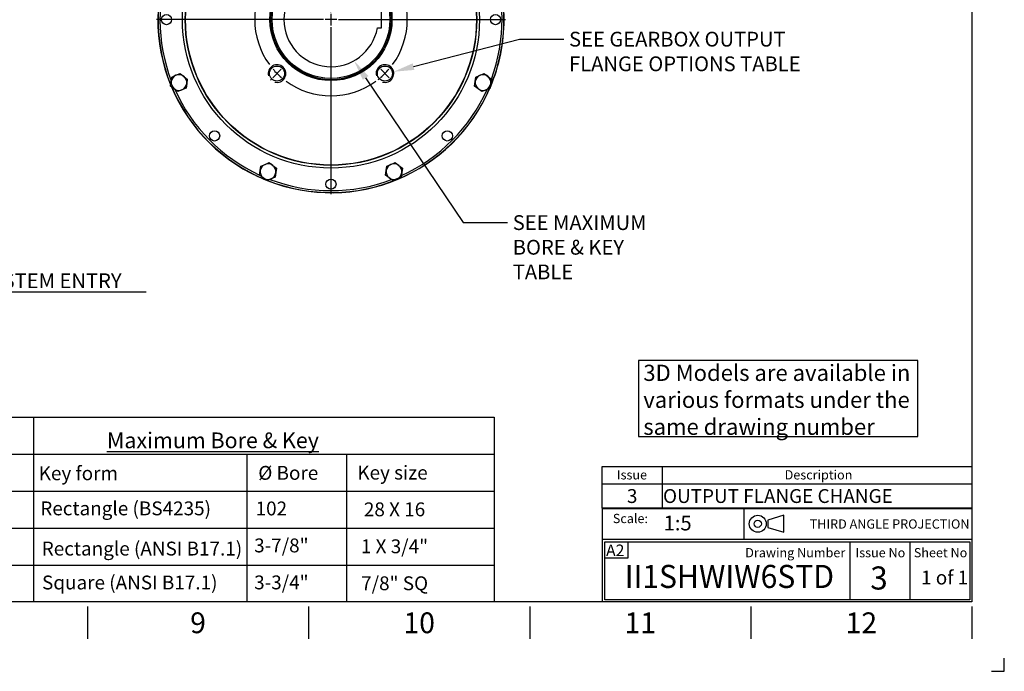
# Model space of a CAD drawing. Units: millimetres. Extents: x 0 to 594, y 0 to 420.
# Drawn here: x 381 to 594, y 0 to 141 of the extents above; entities that cross this region are included whole.
import ezdxf
from ezdxf import colors
from ezdxf.entities.mleader import LeaderData, LeaderLine
from ezdxf.enums import TextEntityAlignment as Align
from ezdxf.lldxf.tags import DXFTag
from ezdxf.math import Vec2, Vec3

# ---------------------------------------------------------------- set-up
doc = ezdxf.new("R2010")
doc.units = ezdxf.units.MM
for name, color, linetype in [('Default', 7, 'Continuous'), ('DV5_Default', 7, 'Continuous'), ('GB-IW6-DBUSH_FLA', 7, 'Continuous'), ('GB-IW6-OUTFLG_FL', 7, 'Continuous'), ('L0-1', 7, 'Continuous'), ('SL0-1', 7, 'Continuous'), ('TCI-1', 7, 'Continuous'), ('TIS-1', 7, 'Continuous'), ('TSH-1', 7, 'Continuous')]:
    doc.layers.add(name, color=color, linetype=linetype)
doc.styles.add('SEACAD_Arial', font='arial.ttf')
tags = doc.linetypes.add('CENTER2', pattern=[28.575, 19.05, -3.175, 3.175, -3.175]).pattern_tags.tags
tags[10:11] = [DXFTag(74, 4), DXFTag(75, 0), DXFTag(340, '0'), DXFTag(46, 0.0), DXFTag(50, 0.0), DXFTag(44, 0.0), DXFTag(45, 0.0)]
tags[8:9] = [DXFTag(74, 4), DXFTag(75, 0), DXFTag(340, '0'), DXFTag(46, 0.0), DXFTag(50, 0.0), DXFTag(44, 0.0), DXFTag(45, 0.0)]
tags[6:7] = [DXFTag(74, 4), DXFTag(75, 0), DXFTag(340, '0'), DXFTag(46, 0.0), DXFTag(50, 0.0), DXFTag(44, 0.0), DXFTag(45, 0.0)]
tags[4:5] = [DXFTag(74, 4), DXFTag(75, 0), DXFTag(340, '0'), DXFTag(46, 0.0), DXFTag(50, 0.0), DXFTag(44, 0.0), DXFTag(45, 0.0)]
doc.dimstyles.new('ISO-InstDr', dxfattribs={"dimtxt": 3.2, "dimasz": 4.48, "dimexe": 1.6, "dimexo": 1.6, "dimgap": 0.8, "dimtad": 1, "dimdec": 0, "dimlfac": 5, "dimzin": 0, "dimdsep": 46, "dimtxsty": 'SEACAD_Arial', "dimblk1": '_SE_FILLED', "dimblk2": '_SE_FILLED', "dimsah": 1, "dimcen": 1.6, "dimadec": 0, "dimazin": 0, "dimtfac": 0.5, "dimtofl": 0, "dimtmove": 0, "dimatfit": 3, "dimfxl": 1, "dimtzin": 0, "dimarcsym": 0})

# ---------------------------------------------------------------- blocks, each defined once
blk = doc.blocks.new('SE')
at = {"color": 7, "linetype": 'Continuous'}
for p, q in [((520, 44.29), (520, 40.56)), ((507, 40.56), (587, 40.56)), ((520, 40.56), (520, 35.27))]:
    blk.add_line(p, q, dxfattribs=at)
blk.add_lwpolyline([(507, 35.27), (507, 44.29), (587, 44.29), (587, 35.27), (507, 35.27)], dxfattribs=at)
at = {"color": 7, "linetype": 'Continuous', "style": 'SEACAD_Arial'}
for s, height, p in [('Issue', 2, (510.19, 43.52)), ('Description', 2, (546.48, 43.52)), ('3', 3, (512.36, 39.43)), ('OUTPUT FLANGE CHANGE', 3, (520.17, 39.43))]:
    blk.add_text(s, height=height, dxfattribs=at).set_placement(p, align=Align.TOP_LEFT)
blk = doc.blocks.new('SE7')
at = {"layer": 'Default', "color": 7, "linetype": 'CENTER2'}
for start, end in [(53.8895, 126.1105), (143.8895, 216.1105), (323.8895, 36.1105), (233.8895, 306.1105)]:
    blk.add_arc((448.34, 141.03), 16.5, start, end, dxfattribs=at)
at = {"layer": 'DV5_Default', "color": 7, "linetype": 'CENTER2'}
for p, q in [((448.34, 142.63), (448.34, 178.79)), ((435.54, 153.83), (435.27, 154.1)), ((437.58, 151.79), (435.77, 153.6)), ((459.1, 151.79), (460.91, 153.6)), ((461.14, 153.83), (461.6, 154.29)), ((437.8, 151.57), (438.07, 151.3)), ((458.88, 151.57), (458.41, 151.1)), ((446.74, 141.03), (410.58, 141.03)), ((449.62, 141.03), (447.06, 141.03)), ((448.34, 142.31), (448.34, 139.75)), ((449.94, 141.03), (486.1, 141.03)), ((448.34, 139.43), (448.34, 103.27)), ((437.58, 130.27), (435.77, 128.46)), ((437.8, 130.49), (438.07, 130.76)), ((458.88, 130.49), (458.61, 130.76)), ((459.1, 130.27), (460.91, 128.46)), ((435.54, 128.23), (435.27, 127.96)), ((461.14, 128.23), (461.41, 127.96))]:
    blk.add_line(p, q, dxfattribs=at)
for start, end in [(130.5552, 139.4448), (128.1248, 129.444), (50.556, 52.8304), (40.5552, 49.4448), (140.556, 141.8752), (37.1696, 39.444), (218.1248, 219.444), (220.5552, 229.4448), (310.5552, 319.4448), (320.556, 321.8752), (230.556, 231.8752), (308.1248, 309.444)]:
    blk.add_arc((448.34, 141.03), 16.5, start, end, dxfattribs=at)
at = {"layer": 'GB-IW6-DBUSH_FLA', "color": 7, "linetype": 'Continuous'}
for p, q in [((459.24, 142.83), (458.38, 142.83)), ((459.24, 139.23), (459.24, 142.83)), ((458.38, 139.23), (459.24, 139.23))]:
    blk.add_line(p, q, dxfattribs=at)
blk.add_circle((448.34, 141.03), 12.75, dxfattribs=at)
blk.add_arc((448.34, 141.03), 10.2, 10.1642, 349.8358, dxfattribs=at)
at = {"layer": 'GB-IW6-OUTFLG_FL', "color": 7, "linetype": 'Continuous'}
for p, q in [((433.03, 174.14), (433.16, 175.11)), ((433.16, 175.11), (434.07, 175.49)), ((434.07, 175.49), (434.97, 175.87)), ((434.97, 175.87), (435.75, 175.27)), ((435.75, 175.27), (436.53, 174.67)), ((436.53, 174.67), (436.4, 173.7)), ((460.28, 174.14), (460.41, 175.11)), ((460.41, 175.11), (461.31, 175.49)), ((461.31, 175.49), (462.22, 175.87)), ((462.22, 175.87), (463, 175.27)), ((463, 175.27), (463.78, 174.67)), ((463.78, 174.67), (463.65, 173.7)), ((432.9, 173.17), (433.03, 174.14)), ((433.68, 172.57), (432.9, 173.17)), ((434.46, 171.97), (433.68, 172.57)), ((436.27, 172.72), (435.37, 172.35)), ((436.4, 173.7), (436.27, 172.72)), ((460.15, 173.17), (460.28, 174.14)), ((460.93, 172.57), (460.15, 173.17)), ((461.71, 171.97), (460.93, 172.57)), ((463.52, 172.72), (462.61, 172.35)), ((463.65, 173.7), (463.52, 172.72)), ((435.37, 172.35), (434.46, 171.97)), ((462.61, 172.35), (461.71, 171.97)), ((413.76, 154.87), (413.89, 155.85)), ((413.89, 155.85), (414.8, 156.22)), ((414.8, 156.22), (415.71, 156.6)), ((415.71, 156.6), (416.48, 156)), ((416.48, 156), (417.26, 155.4)), ((479.54, 154.87), (479.67, 155.85)), ((479.67, 155.85), (480.58, 156.22)), ((480.58, 156.22), (481.49, 156.6)), ((481.49, 156.6), (482.26, 156)), ((482.26, 156), (483.04, 155.4)), ((413.64, 153.9), (413.76, 154.87)), ((414.41, 153.3), (413.64, 153.9)), ((417.01, 153.46), (416.1, 153.08)), ((417.14, 154.43), (417.01, 153.46)), ((417.26, 155.4), (417.14, 154.43)), ((479.42, 153.9), (479.54, 154.87)), ((480.19, 153.3), (479.42, 153.9)), ((482.79, 153.46), (481.88, 153.08)), ((482.92, 154.43), (482.79, 153.46)), ((483.04, 155.4), (482.92, 154.43)), ((415.19, 152.71), (414.41, 153.3)), ((416.1, 153.08), (415.19, 152.71)), ((480.97, 152.71), (480.19, 153.3)), ((481.88, 153.08), (480.97, 152.71)), ((413.76, 127.63), (413.89, 128.6)), ((413.89, 128.6), (414.8, 128.98)), ((414.8, 128.98), (415.71, 129.35)), ((415.71, 129.35), (416.48, 128.75)), ((416.48, 128.75), (417.26, 128.16)), ((417.26, 128.16), (417.14, 127.18)), ((479.54, 127.63), (479.67, 128.6)), ((479.67, 128.6), (480.58, 128.98)), ((480.58, 128.98), (481.49, 129.35)), ((481.49, 129.35), (482.26, 128.75)), ((482.26, 128.75), (483.04, 128.16)), ((483.04, 128.16), (482.92, 127.18)), ((413.64, 126.65), (413.76, 127.63)), ((414.41, 126.06), (413.64, 126.65)), ((415.19, 125.46), (414.41, 126.06)), ((416.1, 125.84), (415.19, 125.46)), ((417.01, 126.21), (416.1, 125.84)), ((417.14, 127.18), (417.01, 126.21)), ((479.42, 126.65), (479.54, 127.63)), ((480.19, 126.06), (479.42, 126.65)), ((480.97, 125.46), (480.19, 126.06)), ((481.88, 125.84), (480.97, 125.46)), ((482.79, 126.21), (481.88, 125.84)), ((482.92, 127.18), (482.79, 126.21)), ((433.03, 108.36), (433.16, 109.33)), ((433.16, 109.33), (434.07, 109.71)), ((434.07, 109.71), (434.97, 110.09)), ((434.97, 110.09), (435.75, 109.49)), ((435.75, 109.49), (436.53, 108.89)), ((436.53, 108.89), (436.4, 107.92)), ((460.28, 108.36), (460.41, 109.33)), ((460.41, 109.33), (461.31, 109.71)), ((461.31, 109.71), (462.22, 110.09)), ((462.22, 110.09), (463, 109.49)), ((463, 109.49), (463.78, 108.89)), ((463.78, 108.89), (463.65, 107.92)), ((432.9, 107.39), (433.03, 108.36)), ((433.68, 106.79), (432.9, 107.39)), ((434.46, 106.19), (433.68, 106.79)), ((435.37, 106.57), (434.46, 106.19)), ((436.27, 106.94), (435.37, 106.57)), ((436.4, 107.92), (436.27, 106.94)), ((460.15, 107.39), (460.28, 108.36)), ((460.93, 106.79), (460.15, 107.39)), ((461.71, 106.19), (460.93, 106.79)), ((462.61, 106.57), (461.71, 106.19)), ((463.52, 106.94), (462.61, 106.57)), ((463.65, 107.92), (463.52, 106.94))]:
    blk.add_line(p, q, dxfattribs=at)
for centre, radius in [((448.34, 176.63), 1.1), ((448.34, 141.03), 32.13), ((448.34, 141.03), 31.53), ((448.34, 141.03), 31.47), ((423.17, 166.2), 1.1), ((473.51, 166.2), 1.1), ((436.67, 152.7), 1.63), ((448.34, 141.03), 13.2), ((448.34, 141.03), 13), ((460.01, 152.7), 1.63), ((412.74, 141.03), 1.1), ((483.94, 141.03), 1.1), ((436.67, 129.36), 1.63), ((460.01, 129.36), 1.63), ((423.17, 115.86), 1.1), ((473.51, 115.86), 1.1), ((448.34, 105.43), 1.1)]:
    blk.add_circle(centre, radius, dxfattribs=at)
for centre, radius, start, end in [((448.34, 141.03), 37.46, 68.3361, 156.6281), ((448.34, 141.03), 37.41, 68.4664, 156.5438), ((448.34, 141.03), 37.01, 69.0622, 110.7038), ((448.34, 141.03), 37.01, 114.2962, 155.9378), ((434.72, 173.92), 1.7, 112.5, 172.5), ((434.72, 173.92), 1.7, 52.5, 112.5), ((434.72, 173.92), 1.7, 352.5, 52.5), ((461.96, 173.92), 1.7, 112.5, 172.5), ((461.96, 173.92), 1.7, 52.5, 112.5), ((448.34, 141.03), 37.46, 22.7889, 68.0274), ((448.34, 141.03), 37.41, 22.9234, 67.6213), ((461.96, 173.92), 1.7, 352.5, 52.5), ((448.34, 141.03), 37.01, 24.0208, 65.3484), ((434.72, 173.92), 1.7, 172.5, 232.5), ((434.72, 173.92), 1.7, 232.5, 292.5), ((434.72, 173.92), 1.7, 292.5, 352.5), ((461.96, 173.92), 1.7, 172.5, 232.5), ((461.96, 173.92), 1.7, 232.5, 292.5), ((461.96, 173.92), 1.7, 292.5, 352.5), ((448.34, 141.03), 37.46, 157.0832, 202.1798), ((415.45, 154.65), 1.7, 112.5, 172.5), ((415.45, 154.65), 1.7, 52.5, 112.5), ((415.45, 154.65), 1.7, 352.5, 52.5), ((481.23, 154.65), 1.7, 112.5, 172.5), ((481.23, 154.65), 1.7, 52.5, 112.5), ((481.23, 154.65), 1.7, 352.5, 52.5), ((448.34, 141.03), 37.41, 157.2824, 202.0146), ((448.34, 141.03), 37.01, 159.6516, 200.9792), ((415.45, 154.65), 1.7, 172.5, 232.5), ((415.45, 154.65), 1.7, 292.5, 352.5), ((436.67, 152.7), 1.91, 255, 195), ((460.01, 152.7), 1.91, 255, 195), ((481.23, 154.65), 1.7, 172.5, 232.5), ((481.23, 154.65), 1.7, 292.5, 352.5), ((448.34, 141.03), 37.01, 339.6516, 20.9792), ((448.34, 141.03), 37.41, 0, 22.0598), ((448.34, 141.03), 37.46, 0, 22.221), ((415.45, 154.65), 1.7, 232.5, 292.5), ((481.23, 154.65), 1.7, 232.5, 292.5), ((448.34, 141.03), 37.46, 337.0849, 360), ((448.34, 141.03), 37.41, 337.3096, 360), ((436.67, 129.36), 1.91, 255, 195), ((460.01, 129.36), 1.91, 255, 195), ((415.45, 127.41), 1.7, 112.5, 172.5), ((415.45, 127.41), 1.7, 52.5, 112.5), ((415.45, 127.41), 1.7, 352.5, 52.5), ((481.23, 127.41), 1.7, 112.5, 172.5), ((481.23, 127.41), 1.7, 52.5, 112.5), ((481.23, 127.41), 1.7, 352.5, 52.5), ((415.45, 127.41), 1.7, 172.5, 232.5), ((448.34, 141.03), 37.46, 202.8424, 247.9697), ((448.34, 141.03), 37.41, 202.9507, 247.613), ((415.45, 127.41), 1.7, 232.5, 292.5), ((448.34, 141.03), 37.01, 204.0208, 245.3484), ((415.45, 127.41), 1.7, 292.5, 352.5), ((448.34, 141.03), 37.46, 248.3741, 336.6168), ((448.34, 141.03), 37.41, 248.4517, 336.5785), ((448.34, 141.03), 37.01, 294.2962, 335.9378), ((481.23, 127.41), 1.7, 172.5, 232.5), ((481.23, 127.41), 1.7, 232.5, 292.5), ((481.23, 127.41), 1.7, 292.5, 352.5), ((434.72, 108.14), 1.7, 112.5, 172.5), ((434.72, 108.14), 1.7, 52.5, 112.5), ((434.72, 108.14), 1.7, 352.5, 52.5), ((461.96, 108.14), 1.7, 112.5, 172.5), ((461.96, 108.14), 1.7, 52.5, 112.5), ((461.96, 108.14), 1.7, 352.5, 52.5), ((434.72, 108.14), 1.7, 172.5, 232.5), ((434.72, 108.14), 1.7, 232.5, 292.5), ((434.72, 108.14), 1.7, 292.5, 352.5), ((461.96, 108.14), 1.7, 172.5, 232.5), ((461.96, 108.14), 1.7, 232.5, 292.5), ((461.96, 108.14), 1.7, 292.5, 352.5), ((448.34, 141.03), 37.01, 249.0622, 290.7038)]:
    blk.add_arc(centre, radius, start, end, dxfattribs=at)
blk = doc.blocks.new('DMBLK349')
at = {"layer": 'Default', "linetype": 'Continuous'}
for points in [[(327.51, 81.37), (327.51, 82.86), (323.03, 82.12)], [(341.18, 81.37), (345.66, 82.12), (341.18, 82.86)]]:
    blk.add_hatch(color=7, dxfattribs=at).paths.add_polyline_path(points)
at = {"layer": 'Default', "color": 7, "linetype": 'Continuous'}
for p, q in [((323.03, 139.4), (323.03, 80.52)), ((345.66, 107.96), (345.66, 80.52)), ((323.03, 82.12), (408.36, 82.12))]:
    blk.add_line(p, q, dxfattribs=at)
at = {"layer": 'Default', "color": 7, "linetype": 'Continuous', "style": 'SEACAD_Arial'}
for s, p in [('113', (350.74, 89.96)), ('(', (347.68, 86.12)), ('4.45"', (350.74, 86.12)), (')', (362.71, 86.12)), ('MAX. STEM ENTRY', (366.41, 86.12))]:
    blk.add_text(s, height=3.2, dxfattribs=at).set_placement(p, align=Align.TOP_LEFT)
blk = doc.blocks.new('_SE_FILLED')
at = {"color": 0}
blk.add_line((0, 0), (-1, 0), dxfattribs=at)
blk.add_solid([(0, 0), (-1, -0.1665), (-1, 0.1665), (0, 0)], dxfattribs=at)
blk = doc.blocks.new('SE15')
at = {"layer": 'Default', "color": 7, "linetype": 'Continuous'}
for p, q in [((546.3, 33.76), (542.82, 32.71)), ((542.82, 32.71), (542.82, 31.15)), ((546.3, 30.1), (546.3, 33.76)), ((542.82, 31.15), (546.3, 30.1))]:
    blk.add_line(p, q, dxfattribs=at)
at = {"layer": 'SL0-1', "color": 7, "linetype": 'Continuous'}
for radius in [1.83, 0.783]:
    blk.add_circle((540.66, 31.93), radius, dxfattribs=at)
blk = doc.blocks.new('SE14')
at = {"layer": 'Default'}
blk.add_blockref('SE15', (0, 0), dxfattribs=at)

msp = doc.modelspace()

# ---------------------------------------------------------------- linework, layer by layer
at = {"layer": 'Default', "color": 7, "linetype": 'Continuous'}
for p, q in [((587, 410), (587, 15)), ((587, 56.19), (587, 48.75)), ((365.86, 55), (384, 55)), ((384, 55), (384, 15)), ((384, 55), (444, 55)), ((444, 55), (483.65, 55)), ((483.65, 55), (483.65, 15)), ((365.86, 47), (384, 47)), ((384, 47), (444, 47)), ((384, 47), (384, 15)), ((430.16, 47), (430.16, 15)), ((444, 47), (483.65, 47)), ((451.67, 47), (451.67, 15)), ((365.86, 39), (384, 39)), ((384, 39), (444, 39)), ((384, 39), (384, 15)), ((444, 39), (483.65, 39)), ((507, 35.25), (587, 35.25)), ((507, 35.25), (507, 28.5)), ((537.71, 28.49), (537.71, 35.25)), ((537.71, 28.49), (537.71, 35.25)), ((365.86, 31), (384, 31)), ((384, 31), (444, 31)), ((444, 31), (483.65, 31)), ((507, 28.5), (507, 15)), ((587.07, 28.49), (507.07, 28.49)), ((507.57, 15.49), (507.57, 27.99)), ((507.57, 27.99), (586.57, 27.99)), ((512.62, 24.54), (512.62, 28)), ((560.57, 27.99), (560.57, 15.49)), ((573.57, 27.99), (573.57, 15.49)), ((586.57, 27.99), (586.57, 15.49)), ((507.5, 24.54), (512.62, 24.54)), ((365.86, 23), (384, 23)), ((384, 23), (444, 23)), ((444, 23), (483.65, 23)), ((587, 15), (14, 15)), ((586.57, 15.49), (507.57, 15.49)), ((395.67, 14), (395.67, 7)), ((443.5, 14), (443.5, 7)), ((491.33, 14), (491.33, 7)), ((539.17, 14), (539.17, 7)), ((587, 14), (587, 7))]:
    msp.add_line(p, q, dxfattribs=at)
msp.add_lwpolyline([(514.84, 67.25), (514.84, 50.81), (575.32, 50.81), (575.32, 67.25), (514.84, 67.25)], dxfattribs=at)
at = {"layer": 'L0-1', "color": 7, "linetype": 'Continuous'}
msp.add_lwpolyline([(591.25, 0), (594, 0), (594, 2.82)], dxfattribs=at)

# ---------------------------------------------------------------- block references
for name in ['SE', 'SE14']:
    msp.add_blockref(name, (0, 0))
at = {"layer": 'Default'}
msp.add_blockref('SE7', (0, 0), dxfattribs=at)

# ---------------------------------------------------------------- texts
for s, insert, char_height, width, attachment_point in [('{\\fArial|b0||i0||c0|p34;\\C7;\\H3.5;\\W1.; 3D Models are available in \\P}{\\fArial|b0||i0||c0|p34;\\C7;\\H3.5;\\W1.; various formats under the \\P}{\\fArial|b0||i0||c0|p34;\\C7;\\H3.5;\\W1.; same drawing number}', (514.84, 66.34), 3.5, 66.5381, 1), ('{\\fArial|b0||i0||c0|p34;\\C7;\\L\\H3.4;\\W1.;Maximum Bore & Key}', (422.8, 49.98), 3.4, 78.7699, 5), ('{\\fArial|b0||i0||c0|p34;\\C7;\\H2.;\\W1.;Scale:}', (516.91, 33.07), 2, 9.2877, 6), ('{\\fArial|b0||i0||c0|p34;\\C7;\\H2.;\\W1.;THIRD ANGLE PROJECTION}', (586.47, 31.88), 2, 47.8817, 6), ('{\\fArial|b0||i0||c0|p34;\\C7;\\H2.;\\W1.;Drawing Number}', (559.59, 25.67), 2, 26.5454, 6), ('{\\fArial|b0||i0||c0|p34;\\C7;\\H2.;\\W1.;Issue No}', (567.2, 25.67), 2, 11.8092, 5), ('{\\fArial|b0||i0||c0|p34;\\C7;\\H2.;\\W1.;Sheet No}', (580.21, 25.67), 2, 12.3658, 5), ('{\\fArial|b0||i0||c0|p34;\\C7;\\H4.5;\\W1.;9}', (419.58, 10.5), 4.5, 4.3333, 5), ('{\\fArial|b0||i0||c0|p34;\\C7;\\H4.5;\\W1.;10}', (467.42, 10.5), 4.5, 8.6667, 5), ('{\\fArial|b0||i0||c0|p34;\\C7;\\H4.5;\\W1.;12}', (563.08, 10.5), 4.5, 8.6667, 5), ('{\\fArial|b0||i0||c0|p34;\\C7;\\H4.5;\\W1.;11}', (515.25, 10.5), 4.5, 8.6667, 5)]:
    msp.add_mtext(s, dxfattribs=dict(at, insert=insert, char_height=char_height, width=width, attachment_point=attachment_point))
at = {"layer": 'TCI-1', "insert": (507.85, 27.43), "char_height": 2.5, "width": 4.483, "attachment_point": 1}
msp.add_mtext('{\\fArial|b0||i0||c0|p34;\\C7;\\H2.5;\\W1.;A2}', dxfattribs=at)

# ---------------------------------------------------------------- dimensions: what is measured, and where the dimension line sits
at = {"layer": 'Default', "color": 7, "linetype": 'Continuous'}
dim = msp.add_linear_dim(base=(345.66, 82.12), p1=(323.03, 141), p2=(345.66, 109.56), text='\\A1;<> MAX. STEM ENTRY', dimstyle='ISO-InstDr', override={"dimpost": '\\X'}, dxfattribs=at)
dim.commit()
dim.dimension.update_dxf_attribs({"geometry": 'DMBLK349', "text_midpoint": (346.56, 82.12), "dimtype": 160})

# ---------------------------------------------------------------- leaders
ml = msp.add_multileader_mtext('Standard', dxfattribs=at)
ml.set_content('{\\pxsm0.9;\\fArial|b0||i0||c0|p34;\\W1.;N.B. KEYWAY POS. CAN BE MOVED IN\\P45%%d STEPS BY REMOVING 8 SCREWS\\PMARKED "A" AND ROTATING OUTPUT\\PSLEEVE\\P}', color=256)
ml.set_leader_properties()
ml.build(insert=Vec2(0, 0))
ml.multileader.update_dxf_attribs({"dogleg_length": 9.6, "arrow_head_size": 4.48})
ctx = ml.context
ctx.base_point, ctx.char_height, ctx.arrow_head_size, ctx.landing_gap_size = Vec3(497.71, 167.07), 3.2, 4.48, 1.12
notes = []
notes.append((ctx, [(0, (1, 1, 0), (488.99, 166.67), (1, 0), 9.6, [(0, [(459.24, 142.83)], 0, [])])]))
ctx.mtext.insert = Vec3(499.71, 168.29)
ml = msp.add_multileader_mtext('Standard', dxfattribs=at)
ml.set_content('{\\pxsm0.9;\\fArial|b0||i0||c0|p34;\\W1.;SEE GEARBOX OUTPUT\\PFLANGE OPTIONS TABLE\\P}', color=256)
ml.set_leader_properties()
ml.build(insert=Vec2(0, 0))
ml.multileader.update_dxf_attribs({"dogleg_length": 9.6, "arrow_head_size": 4.48})
ctx = ml.context
ctx.base_point, ctx.char_height, ctx.arrow_head_size, ctx.landing_gap_size = Vec3(497.84, 137.17), 3.2, 4.48, 1.12
notes.append((ctx, [(0, (1, 1, 0), (489.12, 136.77), (1, 0), 9.6, [(0, [(461.87, 129.74)], 0, [])])]))
ctx.mtext.insert = Vec3(499.84, 138.4)
ml = msp.add_multileader_mtext('Standard', dxfattribs=at)
ml.set_content('{\\pxsm0.9;\\fArial|b0||i0||c0|p34;\\W1.;SEE MAXIMUM\\PBORE & KEY \\PTABLE\\P}', color=256)
ml.set_leader_properties()
ml.build(insert=Vec2(0, 0))
ml.multileader.update_dxf_attribs({"dogleg_length": 9.6, "arrow_head_size": 4.48})
ctx = ml.context
ctx.base_point, ctx.char_height, ctx.arrow_head_size, ctx.landing_gap_size = Vec3(485.66, 97.5), 3.2, 4.48, 1.12
notes.append((ctx, [(0, (1, 1, 0), (476.94, 97.1), (1, 0), 9.6, [(0, [(453.33, 132.13)], 0, [])])]))
ctx.mtext.insert = Vec3(487.66, 98.7)
ml = msp.add_multileader_mtext('Standard', dxfattribs=at)
ml.set_content('{\\pxsm0.9;\\fArial|b1||i0||c0|p34;\\W1.;Key form\\P}', color=256)
ml.set_leader_properties()
ml.build(insert=Vec2(0, 0))
ml.multileader.update_dxf_attribs({"leader_type": 0, "dogleg_length": 0, "arrow_head_size": 4.2})
ctx = ml.context
ctx.base_point, ctx.char_height, ctx.arrow_head_size, ctx.landing_gap_size = Vec3(382.9, 42.42), 3, 4.2, 1.05
ctx.text_align_type = 1
ctx.mtext.insert, ctx.mtext.alignment = Vec3(393.69, 44.36), 2
ml = msp.add_multileader_mtext('Standard', dxfattribs=at)
ml.set_content('{\\pxsm0.9;\\fArial|b0||i0||c0|p34;\\W1.;%%c Bore\\P}', color=256)
ml.set_leader_properties()
ml.build(insert=Vec2(0, 0))
ml.multileader.update_dxf_attribs({"leader_type": 0, "dogleg_length": 0, "arrow_head_size": 4.2})
ctx = ml.context
ctx.base_point, ctx.char_height, ctx.arrow_head_size, ctx.landing_gap_size = Vec3(430.64, 42.88), 3, 4.2, 1.05
ctx.text_align_type = 1
ctx.mtext.insert, ctx.mtext.alignment = Vec3(439.1, 44.44), 2
ml = msp.add_multileader_mtext('Standard', dxfattribs=at)
ml.set_content('{\\pxsm0.9;\\fArial|b0||i0||c0|p34;\\W1.;Key size\\P}', color=256)
ml.set_leader_properties()
ml.build(insert=Vec2(0, 0))
ml.multileader.update_dxf_attribs({"leader_type": 0, "dogleg_length": 0, "arrow_head_size": 4.2})
ctx = ml.context
ctx.base_point, ctx.char_height, ctx.arrow_head_size, ctx.landing_gap_size = Vec3(451.97, 42.56), 3, 4.2, 1.05
ctx.text_align_type = 1
ctx.mtext.insert, ctx.mtext.alignment = Vec3(461.65, 44.5), 2
ml = msp.add_multileader_mtext('Standard', dxfattribs=at)
ml.set_content('{\\pxsm0.9;\\fArial|b1||i0||c0|p34;\\W1.;Rectangle (BS4235)\\P}', color=256)
ml.set_leader_properties()
ml.build(insert=Vec2(0, 0))
ml.multileader.update_dxf_attribs({"leader_type": 0, "dogleg_length": 0, "arrow_head_size": 4.2})
ctx = ml.context
ctx.base_point, ctx.char_height, ctx.arrow_head_size, ctx.landing_gap_size = Vec3(382.64, 34.81), 3, 4.2, 1.05
ctx.text_align_type = 1
ctx.mtext.insert, ctx.mtext.alignment = Vec3(403.92, 36.76), 2
ml = msp.add_multileader_mtext('Standard', dxfattribs=at)
ml.set_content('{\\pxsm0.9;\\fArial|b0||i0||c0|p34;\\W1.;102\\P}', color=256)
ml.set_leader_properties()
ml.build(insert=Vec2(0, 0))
ml.multileader.update_dxf_attribs({"leader_type": 0, "dogleg_length": 0, "arrow_head_size": 4.2})
ctx = ml.context
ctx.base_point, ctx.char_height, ctx.arrow_head_size, ctx.landing_gap_size = Vec3(430.29, 35.21), 3, 4.2, 1.05
ctx.text_align_type = 1
ctx.mtext.insert, ctx.mtext.alignment = Vec3(435.44, 36.74), 2
ml = msp.add_multileader_mtext('Standard', dxfattribs=at)
ml.set_content('{\\pxsm0.9;\\fArial|b0||i0||c0|p34;\\W1.;28 X 16\\P}', color=256)
ml.set_leader_properties()
ml.build(insert=Vec2(0, 0))
ml.multileader.update_dxf_attribs({"leader_type": 0, "dogleg_length": 0, "arrow_head_size": 4.2})
ctx = ml.context
ctx.base_point, ctx.char_height, ctx.arrow_head_size, ctx.landing_gap_size = Vec3(453.02, 35.02), 3, 4.2, 1.05
ctx.text_align_type = 1
ctx.mtext.insert, ctx.mtext.alignment = Vec3(462.09, 36.55), 2
ml = msp.add_multileader_mtext('Standard', dxfattribs=at)
ml.set_content('{\\pxsm0.9;\\fArial|b1||i0||c0|p34;\\W1.;Rectangle (ANSI B17.1)\\P}', color=256)
ml.set_leader_properties()
ml.build(insert=Vec2(0, 0))
ml.multileader.update_dxf_attribs({"leader_type": 0, "dogleg_length": 0, "arrow_head_size": 4.2})
ctx = ml.context
ctx.base_point, ctx.char_height, ctx.arrow_head_size, ctx.landing_gap_size = Vec3(382.55, 26.12), 3, 4.2, 1.05
ctx.text_align_type = 1
ctx.mtext.insert, ctx.mtext.alignment = Vec3(407.45, 28.06), 2
ml = msp.add_multileader_mtext('Standard', dxfattribs=at)
ml.set_content('{\\pxsm0.9;\\fArial|b0||i0||c0|p34;\\W1.;3-7/8"\\P}', color=256)
ml.set_leader_properties()
ml.build(insert=Vec2(0, 0))
ml.multileader.update_dxf_attribs({"leader_type": 0, "dogleg_length": 0, "arrow_head_size": 4.2})
ctx = ml.context
ctx.base_point, ctx.char_height, ctx.arrow_head_size, ctx.landing_gap_size = Vec3(430.29, 27.21), 3, 4.2, 1.05
ctx.text_align_type = 1
ctx.mtext.insert, ctx.mtext.alignment = Vec3(437.61, 28.74), 2
ml = msp.add_multileader_mtext('Standard', dxfattribs=at)
ml.set_content('{\\pxsm0.9;\\fArial|b0||i0||c0|p34;\\W1.;1 X 3/4"\\P}', color=256)
ml.set_leader_properties()
ml.build(insert=Vec2(0, 0))
ml.multileader.update_dxf_attribs({"leader_type": 0, "dogleg_length": 0, "arrow_head_size": 4.2})
ctx = ml.context
ctx.base_point, ctx.char_height, ctx.arrow_head_size, ctx.landing_gap_size = Vec3(453.02, 27.02), 3, 4.2, 1.05
ctx.text_align_type = 1
ctx.mtext.insert, ctx.mtext.alignment = Vec3(462.08, 28.55), 2
ml = msp.add_multileader_mtext('Standard', dxfattribs=at)
ml.set_content('{\\pxsm0.9;\\fArial|b0||i0||c0|p34;\\W1.;1 of 1\\P}', color=256)
ml.set_leader_properties()
ml.build(insert=Vec2(0, 0))
ml.multileader.update_dxf_attribs({"leader_type": 0, "dogleg_length": 0, "arrow_head_size": 4.2})
ctx = ml.context
ctx.base_point, ctx.char_height, ctx.arrow_head_size, ctx.landing_gap_size = Vec3(573.99, 20.27), 3, 4.2, 1.05
ctx.mtext.insert = Vec3(575.99, 21.79)
ml = msp.add_multileader_mtext('Standard', dxfattribs=at)
ml.set_content('{\\pxsm0.9;\\fArial|b1||i0||c0|p34;\\W1.;Square (ANSI B17.1)\\P}', color=256)
ml.set_leader_properties()
ml.build(insert=Vec2(0, 0))
ml.multileader.update_dxf_attribs({"leader_type": 0, "dogleg_length": 0, "arrow_head_size": 4.2})
ctx = ml.context
ctx.base_point, ctx.char_height, ctx.arrow_head_size, ctx.landing_gap_size = Vec3(382.75, 18.77), 3, 4.2, 1.05
ctx.text_align_type = 1
ctx.mtext.insert, ctx.mtext.alignment = Vec3(404.81, 20.72), 2
ml = msp.add_multileader_mtext('Standard', dxfattribs=at)
ml.set_content('{\\pxsm0.9;\\fArial|b0||i0||c0|p34;\\W1.;3-3/4"\\P}', color=256)
ml.set_leader_properties()
ml.build(insert=Vec2(0, 0))
ml.multileader.update_dxf_attribs({"leader_type": 0, "dogleg_length": 0, "arrow_head_size": 4.2})
ctx = ml.context
ctx.base_point, ctx.char_height, ctx.arrow_head_size, ctx.landing_gap_size = Vec3(430.29, 19.21), 3, 4.2, 1.05
ctx.text_align_type = 1
ctx.mtext.insert, ctx.mtext.alignment = Vec3(437.61, 20.74), 2
ml = msp.add_multileader_mtext('Standard', dxfattribs=at)
ml.set_content('{\\pxsm0.9;\\fArial|b0||i0||c0|p34;\\W1.;7/8" SQ\\P}', color=256)
ml.set_leader_properties()
ml.build(insert=Vec2(0, 0))
ml.multileader.update_dxf_attribs({"leader_type": 0, "dogleg_length": 0, "arrow_head_size": 4.2})
ctx = ml.context
ctx.base_point, ctx.char_height, ctx.arrow_head_size, ctx.landing_gap_size = Vec3(453.02, 18.93), 3, 4.2, 1.05
ctx.text_align_type = 1
ctx.mtext.insert, ctx.mtext.alignment = Vec3(462.11, 20.55), 2
at = {"layer": 'TIS-1', "color": 7, "linetype": 'Continuous'}
ml = msp.add_multileader_mtext('Standard', dxfattribs=at)
ml.set_content('{\\pxsm0.9;\\fArial|b0||i0||c0|p34;\\W1.;3\\P}', color=256)
ml.set_leader_properties()
ml.build(insert=Vec2(0, 0))
ml.multileader.update_dxf_attribs({"leader_type": 0, "dogleg_length": 0, "arrow_head_size": 7})
ctx = ml.context
ctx.base_point, ctx.char_height, ctx.arrow_head_size, ctx.landing_gap_size = Vec3(563.26, 20.15), 5, 7, 1.75
ctx.text_align_type = 1
ctx.mtext.insert, ctx.mtext.alignment = Vec3(566.89, 22.69), 2
at = {"layer": 'TSH-1', "color": 7, "linetype": 'Continuous'}
ml = msp.add_multileader_mtext('Standard', dxfattribs=at)
ml.set_content('{\\pxsm0.9;\\fArial|b0||i0||c0|p34;\\W1.;1:5\\P}', color=256)
ml.set_leader_properties()
ml.build(insert=Vec2(0, 0))
ml.multileader.update_dxf_attribs({"leader_type": 0, "dogleg_length": 0, "arrow_head_size": 4.48})
ctx = ml.context
ctx.base_point, ctx.char_height, ctx.arrow_head_size, ctx.landing_gap_size = Vec3(518.3, 32.07), 3.2, 4.48, 1.12
ctx.mtext.insert = Vec3(520.3, 33.69)
ml = msp.add_multileader_mtext('Standard', dxfattribs=at)
ml.set_content('{\\pxsm0.9;\\fArial|b0||i0||c0|p34;\\W0.9550847458;II1SHWIW6STD\\P}', color=256)
ml.set_leader_properties()
ml.build(insert=Vec2(0, 0))
ml.multileader.update_dxf_attribs({"leader_type": 0, "dogleg_length": 0, "arrow_head_size": 7})
ctx = ml.context
ctx.base_point, ctx.char_height, ctx.arrow_head_size, ctx.landing_gap_size = Vec3(508, 20.49), 5, 7, 1.75
ctx.text_align_type = 2
ctx.mtext.insert, ctx.mtext.alignment = Vec3(557.17, 23.03), 3
for ctx, leaders in notes:
    for number, flags, end, landing, length, lines in leaders:
        leader = LeaderData()
        leader.index, (leader.has_last_leader_line, leader.has_dogleg_vector, leader.attachment_direction) = number, flags
        leader.last_leader_point, leader.dogleg_vector, leader.dogleg_length = Vec3(end), Vec3(landing), length
        for number, points, colour, breaks in lines:
            line = LeaderLine()
            line.index, line.vertices, line.color, line.breaks = number, Vec3.list(points), colors.encode_raw_color(colour), breaks
            leader.lines.append(line)
        ctx.leaders.append(leader)

doc.saveas('drawing.dxf')
